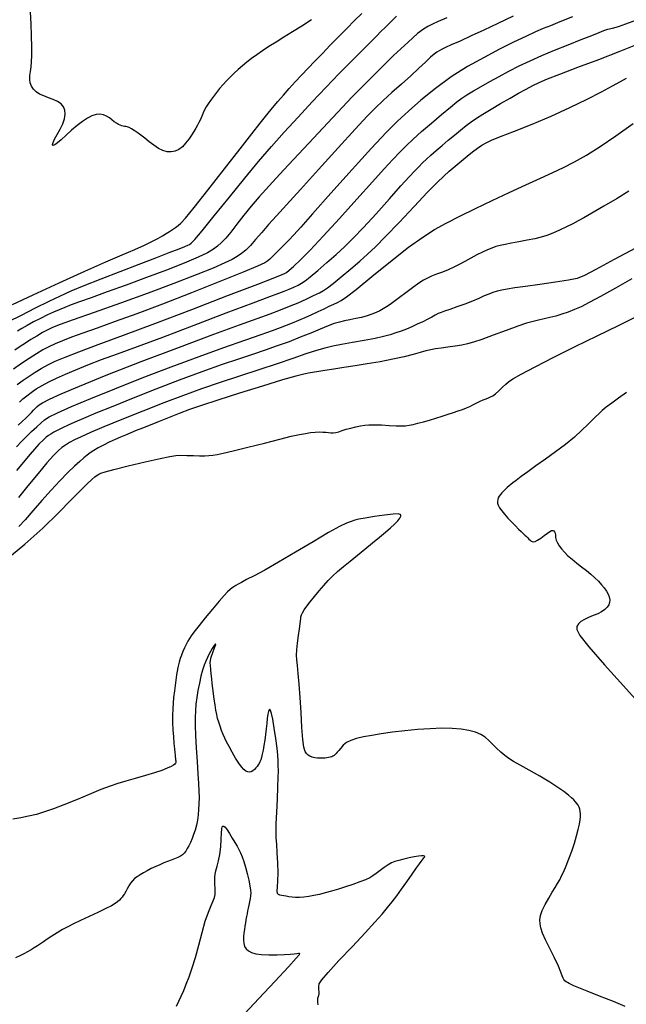
# Model space of a CAD drawing. Extents: x 354349 to 357549, y 1045752 to 1048752.
# Drawn here: x 354924 to 355073, y 1047733 to 1047975 of the extents above; entities that cross this region are included whole.
import ezdxf

# ---------------------------------------------------------------- set-up
doc = ezdxf.new("R2010")
doc.units = 0
doc.header["$MEASUREMENT"] = 0
doc.layers.add('INDEX', color=1, linetype='CONTINUOUS')
doc.layers.add('INTER', color=33, linetype='CONTINUOUS')

msp = doc.modelspace()

# ---------------------------------------------------------------- linework, layer by layer
at = {"layer": 'INDEX', "linetype": 'CONTINUOUS', "flags": 128}
for points in [[(354920.88, 1047900.65), (354924.05, 1047902.27), (354927.54, 1047904.03), (354930.84, 1047905.66), (354930.84, 1047905.66), (354933.62, 1047906.99), (354936.3, 1047908.2), (354939.51, 1047909.53), (354939.51, 1047909.53), (354943.65, 1047911.16), (354948.35, 1047912.97), (354953, 1047914.75), (354953, 1047914.75), (354957.08, 1047916.32), (354960.38, 1047917.6), (354962.78, 1047918.54), (354962.78, 1047918.54), (354964.22, 1047919.1), (354964.96, 1047919.41), (354965.37, 1047919.61), (354965.37, 1047919.61), (354965.79, 1047919.92), (354966.67, 1047920.85), (354968.46, 1047922.98), (354968.46, 1047922.98), (354971.43, 1047926.64), (354975.14, 1047931.24), (354978.93, 1047935.91), (354978.93, 1047935.91), (354982.34, 1047940), (354985.48, 1047943.66), (354988.63, 1047947.22), (354988.63, 1047947.22), (354992.01, 1047950.93), (354995.49, 1047954.68), (354998.89, 1047958.28), (355002.04, 1047961.53), (355004.82, 1047964.35), (355007.12, 1047966.66), (355007.12, 1047966.66), (355008.88, 1047968.42), (355010.22, 1047969.76), (355011.35, 1047970.89), (355011.35, 1047970.89), (355012.4, 1047971.94), (355013.4, 1047972.95), (355014.37, 1047973.91), (355014.37, 1047973.91), (355015.3, 1047974.84), (355016.25, 1047975.74)], [(354923.57, 1047880.86), (354924.42, 1047881.64), (354925.37, 1047882.42), (354925.37, 1047882.42), (354926.46, 1047883.25), (354927.71, 1047884.11), (354929.14, 1047884.98), (354929.14, 1047884.98), (354930.77, 1047885.85), (354932.66, 1047886.76), (354934.86, 1047887.74), (354934.86, 1047887.74), (354937.41, 1047888.82), (354940.36, 1047890.01), (354943.76, 1047891.31), (354943.76, 1047891.31), (354947.7, 1047892.77), (354952.55, 1047894.55), (354958.77, 1047896.85), (354958.77, 1047896.85), (354966.46, 1047899.75), (354974.39, 1047902.77), (354980.99, 1047905.28), (354980.99, 1047905.28), (354985.11, 1047906.83), (354987.34, 1047907.65), (354988.65, 1047908.15), (354988.65, 1047908.15), (354989.84, 1047908.64), (354991.01, 1047909.15), (354992.02, 1047909.62), (354992.02, 1047909.62), (354992.86, 1047910.06), (354993.76, 1047910.65), (354995.03, 1047911.65), (354995.03, 1047911.65), (354996.89, 1047913.21), (354999.11, 1047915.14), (355001.36, 1047917.14), (355001.36, 1047917.14), (355003.43, 1047919.06), (355005.56, 1047921.14), (355008.08, 1047923.78), (355008.08, 1047923.78), (355011.18, 1047927.17), (355014.45, 1047930.8), (355017.31, 1047934), (355017.31, 1047934), (355019.33, 1047936.23), (355020.68, 1047937.69), (355021.68, 1047938.73), (355021.68, 1047938.73), (355022.59, 1047939.65), (355023.56, 1047940.58), (355024.66, 1047941.58), (355024.66, 1047941.58), (355025.95, 1047942.7), (355027.4, 1047943.93), (355028.92, 1047945.22), (355028.92, 1047945.22), (355030.47, 1047946.51), (355031.97, 1047947.74), (355033.34, 1047948.84), (355033.34, 1047948.84), (355034.58, 1047949.77), (355035.86, 1047950.66), (355037.45, 1047951.67), (355037.45, 1047951.67), (355039.49, 1047952.9), (355041.8, 1047954.26), (355044.12, 1047955.6), (355046.21, 1047956.78), (355048.07, 1047957.81), (355049.71, 1047958.68), (355049.71, 1047958.68), (355051.27, 1047959.44), (355053.27, 1047960.3), (355056.3, 1047961.5), (355056.3, 1047961.5), (355060.73, 1047963.17), (355065.91, 1047965.11), (355070.9, 1047967.01), (355070.9, 1047967.01), (355075.05, 1047968.65)], [(355074.03, 1047911.15), (355070.04, 1047908.88), (355066.34, 1047906.8), (355063.57, 1047905.31), (355061.55, 1047904.31), (355059.92, 1047903.6), (355059.92, 1047903.6), (355058.38, 1047903), (355056.86, 1047902.47), (355055.36, 1047902.02), (355055.36, 1047902.02), (355053.88, 1047901.64), (355052.46, 1047901.31), (355051.09, 1047901.01), (355051.09, 1047901.01), (355049.76, 1047900.68), (355048.18, 1047900.23), (355046.03, 1047899.51), (355046.03, 1047899.51), (355043.13, 1047898.46), (355039.95, 1047897.28), (355037.14, 1047896.24), (355037.14, 1047896.24), (355035.14, 1047895.56), (355033.68, 1047895.16), (355032.29, 1047894.88), (355032.29, 1047894.88), (355030.63, 1047894.63), (355028.84, 1047894.38), (355027.17, 1047894.14), (355027.17, 1047894.14), (355025.79, 1047893.94), (355024.61, 1047893.72), (355023.42, 1047893.44), (355023.42, 1047893.44), (355022.04, 1047893.05), (355020.32, 1047892.57), (355018.1, 1047892.02), (355018.1, 1047892.02), (355015.32, 1047891.42), (355012.2, 1047890.8), (355009.02, 1047890.24), (355009.02, 1047890.24), (355006.03, 1047889.75), (355003.29, 1047889.34), (355000.81, 1047888.97), (355000.81, 1047888.97), (354998.6, 1047888.64), (354996.66, 1047888.33), (354994.98, 1047888.04), (354994.98, 1047888.04), (354993.46, 1047887.75), (354991.45, 1047887.25), (354988.2, 1047886.31), (354988.2, 1047886.31), (354983.3, 1047884.82), (354977.6, 1047883.03), (354972.3, 1047881.34), (354972.3, 1047881.34), (354968.32, 1047880.03), (354965.35, 1047879.01), (354962.84, 1047878.08), (354962.84, 1047878.08), (354960.34, 1047877.11), (354957.89, 1047876.13), (354955.67, 1047875.23), (354955.67, 1047875.23), (354953.82, 1047874.48), (354952.28, 1047873.86), (354950.92, 1047873.3), (354950.92, 1047873.3), (354949.66, 1047872.78), (354948.4, 1047872.24), (354947.07, 1047871.65), (354947.07, 1047871.65), (354945.63, 1047870.98), (354944.19, 1047870.29), (354942.89, 1047869.61), (354942.89, 1047869.61), (354941.84, 1047869), (354940.96, 1047868.42), (354940.17, 1047867.83), (354940.17, 1047867.83), (354939.35, 1047867.16), (354938.37, 1047866.31), (354937.1, 1047865.13), (354937.1, 1047865.13), (354935.47, 1047863.53), (354933.51, 1047861.55), (354931.34, 1047859.23), (354931.34, 1047859.23), (354929.07, 1047856.69), (354926.88, 1047854.17), (354924.96, 1047851.97), (354924.96, 1047851.97), (354923.43, 1047850.29)]]:
    msp.add_lwpolyline(points, dxfattribs=at)
at = {"layer": 'INTER', "color": 33, "linetype": 'CONTINUOUS', "flags": 128}
for points in [[(354995.35, 1047974.85), (354992.94, 1047973.25), (354992.94, 1047973.25), (354990.67, 1047971.83), (354988.55, 1047970.54), (354986.61, 1047969.35), (354984.86, 1047968.24), (354983.29, 1047967.19), (354981.88, 1047966.21), (354981.88, 1047966.21), (354980.61, 1047965.28), (354979.46, 1047964.4), (354978.38, 1047963.52), (354978.38, 1047963.52), (354977.34, 1047962.63), (354976.35, 1047961.72), (354975.39, 1047960.79), (354975.39, 1047960.79), (354974.47, 1047959.85), (354973.6, 1047958.89), (354972.76, 1047957.91), (354972.76, 1047957.91), (354971.96, 1047956.92), (354971.22, 1047955.95), (354970.55, 1047955.03), (354970.55, 1047955.03), (354969.96, 1047954.19), (354969.46, 1047953.42), (354969.05, 1047952.69), (354969.05, 1047952.69), (354968.72, 1047951.99), (354968.45, 1047951.33), (354968.2, 1047950.7), (354968.2, 1047950.7), (354967.96, 1047950.12), (354967.68, 1047949.55), (354967.34, 1047948.93), (354967.34, 1047948.93), (354966.92, 1047948.21), (354966.41, 1047947.39), (354965.82, 1047946.47), (354965.82, 1047946.47), (354965.15, 1047945.47), (354964.4, 1047944.47), (354963.59, 1047943.61), (354963.59, 1047943.61), (354962.73, 1047942.95), (354961.83, 1047942.54), (354960.88, 1047942.36), (354960.88, 1047942.36), (354959.87, 1047942.41), (354958.83, 1047942.71), (354957.73, 1047943.23), (354957.73, 1047943.23), (354956.59, 1047943.98), (354955.46, 1047944.84), (354954.38, 1047945.71), (354954.38, 1047945.71), (354953.4, 1047946.47), (354952.52, 1047947.12), (354951.75, 1047947.65), (354951.75, 1047947.65), (354951.08, 1047948.07), (354950.51, 1047948.36), (354950.05, 1047948.54), (354950.05, 1047948.54), (354949.69, 1047948.62), (354949.38, 1047948.63), (354949.07, 1047948.66), (354949.07, 1047948.66), (354948.72, 1047948.74), (354948.33, 1047948.9), (354947.89, 1047949.12), (354947.89, 1047949.12), (354947.4, 1047949.41), (354946.87, 1047949.78), (354946.29, 1047950.21), (354946.29, 1047950.21), (354945.66, 1047950.7), (354944.97, 1047951.16), (354944.2, 1047951.49), (354944.2, 1047951.49), (354943.34, 1047951.62), (354942.4, 1047951.52), (354941.37, 1047951.19), (354941.37, 1047951.19), (354940.25, 1047950.65), (354939.04, 1047949.87), (354937.75, 1047948.88), (354937.75, 1047948.88), (354936.38, 1047947.69), (354935.04, 1047946.45), (354933.85, 1047945.36), (354933.85, 1047945.36), (354932.91, 1047944.57), (354932.24, 1047944.1), (354931.83, 1047943.96), (354931.83, 1047943.96), (354931.69, 1047944.15), (354931.82, 1047944.66), (354932.22, 1047945.5), (354932.22, 1047945.5), (354932.85, 1047946.64), (354933.58, 1047947.95), (354934.22, 1047949.29), (354934.64, 1047950.52), (354934.81, 1047951.63), (354934.72, 1047952.6), (354934.72, 1047952.6), (354934.38, 1047953.46), (354933.79, 1047954.18), (354932.94, 1047954.77), (354932.94, 1047954.77), (354931.86, 1047955.25), (354930.67, 1047955.67), (354929.52, 1047956.1), (354929.52, 1047956.1), (354928.51, 1047956.59), (354927.67, 1047957.15), (354927.02, 1047957.79), (354927.02, 1047957.79), (354926.53, 1047958.51), (354926.22, 1047959.3), (354926.09, 1047960.16), (354926.09, 1047960.16), (354926.12, 1047961.11), (354926.25, 1047962.13), (354926.41, 1047963.25), (354926.41, 1047963.25), (354926.54, 1047964.5), (354926.61, 1047966.06), (354926.61, 1047968.15), (354926.61, 1047968.15), (354926.54, 1047970.86), (354926.41, 1047973.87), (354926.29, 1047976.74)], [(354921.9, 1047904.87), (354926.96, 1047907.21), (354933.34, 1047910.18), (354939.66, 1047913.08), (354939.66, 1047913.08), (354944.82, 1047915.36), (354948.81, 1047917.07), (354951.88, 1047918.39), (354951.88, 1047918.39), (354954.27, 1047919.46), (354956.12, 1047920.35), (354957.56, 1047921.09), (354957.56, 1047921.09), (354958.71, 1047921.72), (354959.65, 1047922.28), (354960.47, 1047922.79), (354960.47, 1047922.79), (354961.21, 1047923.28), (354961.9, 1047923.77), (354962.53, 1047924.24), (354962.53, 1047924.24), (354963.2, 1047924.82), (354964.33, 1047926.06), (354966.47, 1047928.66), (354966.47, 1047928.66), (354969.88, 1047932.99), (354973.94, 1047938.18), (354977.76, 1047943.08), (354977.76, 1047943.08), (354980.65, 1047946.78), (354982.73, 1047949.43), (354984.33, 1047951.45), (354984.33, 1047951.45), (354985.74, 1047953.18), (354987.07, 1047954.78), (354988.41, 1047956.33), (354988.41, 1047956.33), (354989.83, 1047957.92), (354991.33, 1047959.55), (354992.89, 1047961.21), (354992.89, 1047961.21), (354994.49, 1047962.92), (354996.18, 1047964.69), (354997.99, 1047966.57), (354997.99, 1047966.57), (354999.94, 1047968.58), (355001.98, 1047970.66), (355003.99, 1047972.7), (355003.99, 1047972.7), (355005.91, 1047974.63), (355007.67, 1047976.41)], [(355059.49, 1047975.54), (355056.36, 1047974.29), (355056.36, 1047974.29), (355054.07, 1047973.38), (355052.26, 1047972.65), (355050.37, 1047971.84), (355050.37, 1047971.84), (355047.95, 1047970.72), (355044.98, 1047969.3), (355041.53, 1047967.58), (355041.53, 1047967.58), (355037.71, 1047965.6), (355033.69, 1047963.35), (355029.66, 1047960.8), (355029.66, 1047960.8), (355025.78, 1047957.97), (355022.22, 1047955.08), (355019.12, 1047952.37), (355019.12, 1047952.37), (355016.46, 1047949.92), (355013.69, 1047947.15), (355010.1, 1047943.31), (355010.1, 1047943.31), (355005.28, 1047938), (355000.06, 1047932.18), (354995.59, 1047927.16), (354995.59, 1047927.16), (354992.69, 1047923.89), (354990.98, 1047921.99), (354989.77, 1047920.69), (354989.77, 1047920.69), (354988.51, 1047919.42), (354987.27, 1047918.18), (354986.24, 1047917.15), (354986.24, 1047917.15), (354985.57, 1047916.45), (354985.09, 1047915.98), (354984.61, 1047915.59), (354983.82, 1047915.12), (354982.03, 1047914.28), (354978.52, 1047912.79), (354978.52, 1047912.79), (354972.84, 1047910.48), (354965.84, 1047907.7), (354958.7, 1047904.94), (354958.7, 1047904.94), (354952.4, 1047902.58), (354947.07, 1047900.65), (354942.67, 1047899.08), (354942.67, 1047899.08), (354939.13, 1047897.82), (354936.33, 1047896.8), (354934.12, 1047895.95), (354934.12, 1047895.95), (354932.35, 1047895.21), (354930.83, 1047894.48), (354929.34, 1047893.68), (354929.34, 1047893.68), (354927.72, 1047892.73), (354925.96, 1047891.61), (354924.06, 1047890.33), (354924.06, 1047890.33), (354922.09, 1047888.93)], [(355044.87, 1047975.74), (355041.09, 1047973.94), (355037.69, 1047972.32), (355037.69, 1047972.32), (355034.56, 1047970.86), (355031.82, 1047969.61), (355029.66, 1047968.65), (355028.21, 1047967.99), (355027.29, 1047967.55), (355026.66, 1047967.23), (355026.66, 1047967.23), (355026.09, 1047966.89), (355025.44, 1047966.4), (355024.55, 1047965.63), (355024.55, 1047965.63), (355023.31, 1047964.45), (355021.7, 1047962.91), (355019.73, 1047961.07), (355019.73, 1047961.07), (355017.46, 1047959.01), (355015.1, 1047956.92), (355012.92, 1047954.97), (355012.92, 1047954.97), (355011.05, 1047953.23), (355008.98, 1047951.13), (355006.04, 1047947.97), (355006.04, 1047947.97), (355001.84, 1047943.34), (354997.05, 1047938.03), (354992.6, 1047933.1), (354992.6, 1047933.1), (354989.21, 1047929.38), (354986.73, 1047926.68), (354984.79, 1047924.53), (354984.79, 1047924.53), (354983.1, 1047922.58), (354981.6, 1047920.83), (354980.3, 1047919.36), (354980.3, 1047919.36), (354979.17, 1047918.24), (354978.13, 1047917.39), (354977.08, 1047916.66), (354977.08, 1047916.66), (354975.86, 1047915.94), (354974.05, 1047915.06), (354971.19, 1047913.82), (354971.19, 1047913.82), (354966.96, 1047912.11), (354961.53, 1047910), (354955.21, 1047907.63), (354955.21, 1047907.63), (354948.41, 1047905.17), (354941.95, 1047902.87), (354936.79, 1047901.06), (354936.79, 1047901.06), (354933.56, 1047899.92), (354931.73, 1047899.23), (354930.51, 1047898.66), (354930.51, 1047898.66), (354929.21, 1047897.95), (354927.8, 1047897.11), (354926.38, 1047896.23), (354926.38, 1047896.23), (354925.02, 1047895.37), (354923.72, 1047894.52), (354922.44, 1047893.65)], [(354923.02, 1047885.16), (354924.48, 1047886.26), (354925.94, 1047887.28), (354925.94, 1047887.28), (354927.41, 1047888.24), (354928.93, 1047889.14), (354930.55, 1047890.01), (354930.55, 1047890.01), (354932.37, 1047890.9), (354934.77, 1047891.93), (354938.15, 1047893.26), (354938.15, 1047893.26), (354942.89, 1047895.02), (354949.11, 1047897.31), (354956.87, 1047900.21), (354956.87, 1047900.21), (354965.96, 1047903.66), (354974.95, 1047907.11), (354982.13, 1047909.89), (354982.13, 1047909.89), (354986.28, 1047911.49), (354988.09, 1047912.2), (354988.72, 1047912.48), (354988.72, 1047912.48), (354989.18, 1047912.75), (354989.85, 1047913.27), (354990.93, 1047914.23), (354990.93, 1047914.23), (354992.61, 1047915.82), (354995.01, 1047918.24), (354998.23, 1047921.64), (354998.23, 1047921.64), (355002.24, 1047926.03), (355006.5, 1047930.78), (355010.32, 1047935.04), (355010.32, 1047935.04), (355013.2, 1047938.22), (355015.31, 1047940.5), (355017.01, 1047942.27), (355017.01, 1047942.27), (355018.61, 1047943.88), (355020.34, 1047945.52), (355022.36, 1047947.36), (355022.36, 1047947.36), (355024.78, 1047949.46), (355027.28, 1047951.58), (355029.46, 1047953.39), (355029.46, 1047953.39), (355031.04, 1047954.67), (355032.27, 1047955.59), (355033.53, 1047956.42), (355033.53, 1047956.42), (355035.12, 1047957.38), (355037.03, 1047958.47), (355039.16, 1047959.67), (355039.16, 1047959.67), (355041.44, 1047960.91), (355043.84, 1047962.19), (355046.38, 1047963.48), (355046.38, 1047963.48), (355049.06, 1047964.76), (355051.93, 1047966.04), (355055.04, 1047967.36), (355055.04, 1047967.36), (355058.37, 1047968.7), (355061.57, 1047969.96), (355064.2, 1047970.99), (355064.2, 1047970.99), (355065.99, 1047971.69), (355067.18, 1047972.16), (355068.16, 1047972.49), (355068.16, 1047972.49), (355069.29, 1047972.81), (355070.73, 1047973.22), (355072.59, 1047973.83), (355072.59, 1047973.83), (355074.98, 1047974.71)], [(355028.55, 1047975.32), (355026.48, 1047974.44), (355025.02, 1047973.76), (355023.9, 1047973.18), (355023.9, 1047973.18), (355022.84, 1047972.54), (355021.39, 1047971.42), (355019.06, 1047969.36), (355019.06, 1047969.36), (355015.51, 1047966.02), (355010.86, 1047961.47), (355005.35, 1047955.88), (355005.35, 1047955.88), (354999.32, 1047949.54), (354993.43, 1047943.23), (354988.45, 1047937.84), (354988.45, 1047937.84), (354984.9, 1047933.99), (354982.44, 1047931.28), (354980.53, 1047929.05), (354980.53, 1047929.05), (354978.73, 1047926.79), (354977.01, 1047924.58), (354975.5, 1047922.66), (354974.26, 1047921.18), (354973.21, 1047920.08), (354972.26, 1047919.21), (354972.26, 1047919.21), (354971.24, 1047918.43), (354969.79, 1047917.57), (354967.49, 1047916.48), (354967.49, 1047916.48), (354964.04, 1047915.03), (354959.69, 1047913.31), (354954.81, 1047911.47), (354954.81, 1047911.47), (354949.81, 1047909.63), (354945.11, 1047907.94), (354941.18, 1047906.52), (354941.18, 1047906.52), (354938.31, 1047905.49), (354936.29, 1047904.74), (354934.75, 1047904.15), (354934.75, 1047904.15), (354933.35, 1047903.58), (354931.96, 1047902.98), (354930.45, 1047902.28), (354930.45, 1047902.28), (354928.77, 1047901.45), (354927.05, 1047900.56), (354925.47, 1047899.71), (354925.47, 1047899.71), (354924.16, 1047898.98), (354923.06, 1047898.33)], [(354923.25, 1047875.19), (354924.23, 1047876.13), (354924.23, 1047876.13), (354925.11, 1047876.96), (354925.87, 1047877.69), (354926.51, 1047878.32), (354926.51, 1047878.32), (354927.06, 1047878.87), (354927.53, 1047879.34), (354927.95, 1047879.77), (354927.95, 1047879.77), (354928.41, 1047880.17), (354929.27, 1047880.72), (354930.93, 1047881.57), (354930.93, 1047881.57), (354933.82, 1047882.9), (354938.33, 1047884.82), (354944.87, 1047887.47), (354944.87, 1047887.47), (354953.49, 1047890.83), (354962.87, 1047894.4), (354971.34, 1047897.58), (354977.6, 1047899.88), (354981.97, 1047901.45), (354985.15, 1047902.58), (354985.15, 1047902.58), (354987.72, 1047903.54), (354989.96, 1047904.42), (354992.01, 1047905.29), (354992.01, 1047905.29), (354993.99, 1047906.18), (354995.79, 1047907.03), (354997.25, 1047907.75), (354997.25, 1047907.75), (354998.3, 1047908.31), (354999.28, 1047908.96), (355000.62, 1047910), (355000.62, 1047910), (355002.61, 1047911.63), (355004.95, 1047913.59), (355007.21, 1047915.51), (355007.21, 1047915.51), (355009.11, 1047917.19), (355011.04, 1047919.01), (355013.52, 1047921.53), (355013.52, 1047921.53), (355016.88, 1047925.05), (355020.57, 1047928.98), (355023.86, 1047932.46), (355023.86, 1047932.46), (355026.21, 1047934.85), (355027.83, 1047936.43), (355029.19, 1047937.63), (355029.19, 1047937.63), (355030.61, 1047938.85), (355032.11, 1047940.1), (355033.56, 1047941.28), (355033.56, 1047941.28), (355034.91, 1047942.34), (355036.11, 1047943.25), (355037.18, 1047944), (355037.18, 1047944), (355038.2, 1047944.61), (355039.57, 1047945.26), (355041.8, 1047946.17), (355041.8, 1047946.17), (355045.24, 1047947.49), (355049.55, 1047949.19), (355054.22, 1047951.15), (355054.22, 1047951.15), (355058.82, 1047953.27), (355063.02, 1047955.34), (355066.57, 1047957.16), (355066.57, 1047957.16), (355069.27, 1047958.58), (355071.25, 1047959.64), (355072.69, 1047960.47)], [(354922.88, 1047869.9), (354924.05, 1047871.15), (354925.27, 1047872.39), (354925.27, 1047872.39), (354926.56, 1047873.65), (354927.82, 1047874.83), (354928.89, 1047875.81), (354928.89, 1047875.81), (354929.75, 1047876.53), (354930.89, 1047877.23), (354932.93, 1047878.22), (354932.93, 1047878.22), (354936.35, 1047879.75), (354941.1, 1047881.77), (354946.98, 1047884.16), (354946.98, 1047884.16), (354953.73, 1047886.81), (354960.82, 1047889.51), (354967.69, 1047892.06), (354967.69, 1047892.06), (354973.82, 1047894.27), (354978.97, 1047896.09), (354982.97, 1047897.49), (354985.76, 1047898.48), (354987.68, 1047899.18), (354989.19, 1047899.76), (354989.19, 1047899.76), (354990.67, 1047900.35), (354992.2, 1047900.99), (354993.77, 1047901.68), (354993.77, 1047901.68), (354995.37, 1047902.4), (354996.93, 1047903.12), (354998.4, 1047903.81), (354998.4, 1047903.81), (354999.69, 1047904.41), (355000.8, 1047904.94), (355001.73, 1047905.38), (355001.73, 1047905.38), (355002.58, 1047905.82), (355003.89, 1047906.71), (355006.28, 1047908.58), (355006.28, 1047908.58), (355010.14, 1047911.71), (355014.75, 1047915.46), (355019.15, 1047918.93), (355019.15, 1047918.93), (355022.64, 1047921.44), (355025.53, 1047923.25), (355028.42, 1047924.82), (355028.42, 1047924.82), (355031.78, 1047926.55), (355035.59, 1047928.44), (355039.68, 1047930.41), (355039.68, 1047930.41), (355043.91, 1047932.39), (355047.99, 1047934.26), (355051.63, 1047935.91), (355051.63, 1047935.91), (355054.63, 1047937.27), (355057.27, 1047938.53), (355059.92, 1047939.89), (355059.92, 1047939.89), (355062.89, 1047941.57), (355066.28, 1047943.67), (355070.13, 1047946.27), (355070.13, 1047946.27), (355074.39, 1047949.37)], [(355073.3, 1047932.7), (355070.41, 1047930.94), (355067.14, 1047929.01), (355064.23, 1047927.32), (355064.23, 1047927.32), (355062.23, 1047926.16), (355060.85, 1047925.38), (355059.56, 1047924.71), (355059.56, 1047924.71), (355058, 1047923.94), (355056.26, 1047923.12), (355054.59, 1047922.39), (355054.59, 1047922.39), (355053.15, 1047921.81), (355051.76, 1047921.37), (355050.2, 1047920.99), (355050.2, 1047920.99), (355048.32, 1047920.63), (355046.3, 1047920.27), (355044.43, 1047919.94), (355044.43, 1047919.94), (355042.92, 1047919.64), (355041.69, 1047919.36), (355040.63, 1047919.07), (355040.63, 1047919.07), (355039.61, 1047918.73), (355038.55, 1047918.31), (355037.35, 1047917.75), (355037.35, 1047917.75), (355035.97, 1047917.04), (355034.49, 1047916.23), (355033.01, 1047915.42), (355033.01, 1047915.42), (355031.63, 1047914.68), (355030.29, 1047914.01), (355028.93, 1047913.39), (355028.93, 1047913.39), (355027.49, 1047912.82), (355026.07, 1047912.29), (355024.82, 1047911.81), (355024.82, 1047911.81), (355023.79, 1047911.36), (355022.83, 1047910.82), (355021.67, 1047910.06), (355021.67, 1047910.06), (355020.17, 1047908.97), (355018.51, 1047907.74), (355016.94, 1047906.56), (355016.94, 1047906.56), (355015.66, 1047905.61), (355014.64, 1047904.88), (355013.77, 1047904.29), (355013.77, 1047904.29), (355012.97, 1047903.77), (355012.14, 1047903.31), (355011.24, 1047902.88), (355011.24, 1047902.88), (355010.18, 1047902.46), (355008.98, 1047902.06), (355007.65, 1047901.7), (355007.65, 1047901.7), (355006.21, 1047901.38), (355004.76, 1047901.09), (355003.41, 1047900.82), (355002.19, 1047900.53), (355000.93, 1047900.15), (354999.42, 1047899.6), (354999.42, 1047899.6), (354997.48, 1047898.81), (354995.16, 1047897.85), (354992.56, 1047896.8), (354992.56, 1047896.8), (354989.8, 1047895.72), (354986.91, 1047894.66), (354983.93, 1047893.61), (354983.93, 1047893.61), (354980.86, 1047892.59), (354977.43, 1047891.46), (354973.34, 1047890.07), (354973.34, 1047890.07), (354968.39, 1047888.3), (354962.85, 1047886.24), (354957.11, 1047884.05), (354957.11, 1047884.05), (354951.54, 1047881.85), (354946.5, 1047879.82), (354942.35, 1047878.12), (354942.35, 1047878.12), (354939.31, 1047876.86), (354937.16, 1047875.95), (354935.54, 1047875.22), (354935.54, 1047875.22), (354934.15, 1047874.56), (354932.97, 1047873.95), (354932.01, 1047873.44), (354932.01, 1047873.44), (354931.29, 1047873.02), (354930.71, 1047872.65), (354930.17, 1047872.26), (354930.17, 1047872.26), (354929.52, 1047871.71), (354928.35, 1047870.5), (354926.2, 1047868.04), (354926.2, 1047868.04), (354922.85, 1047864.06)], [(355074.95, 1047918.73), (355069.7, 1047915.88), (355065.2, 1047913.42), (355065.2, 1047913.42), (355062.42, 1047911.96), (355060.6, 1047911.24), (355058.5, 1047910.82), (355058.5, 1047910.82), (355055.28, 1047910.33), (355051.45, 1047909.79), (355047.88, 1047909.3), (355047.88, 1047909.3), (355045.25, 1047908.92), (355043.44, 1047908.62), (355042.1, 1047908.37), (355042.1, 1047908.37), (355040.96, 1047908.11), (355039.91, 1047907.81), (355038.86, 1047907.43), (355038.86, 1047907.43), (355037.75, 1047906.95), (355036.47, 1047906.37), (355034.9, 1047905.7), (355034.9, 1047905.7), (355033, 1047904.97), (355031.03, 1047904.25), (355029.3, 1047903.65), (355029.3, 1047903.65), (355028.04, 1047903.23), (355027.15, 1047902.92), (355026.43, 1047902.62), (355026.43, 1047902.62), (355025.71, 1047902.24), (355024.88, 1047901.78), (355023.89, 1047901.24), (355023.89, 1047901.24), (355022.67, 1047900.63), (355021.32, 1047899.99), (355019.95, 1047899.38), (355019.95, 1047899.38), (355018.64, 1047898.83), (355017.36, 1047898.33), (355016.07, 1047897.87), (355016.07, 1047897.87), (355014.69, 1047897.44), (355013.05, 1047897), (355010.94, 1047896.53), (355010.94, 1047896.53), (355008.28, 1047896.02), (355005.4, 1047895.5), (355002.72, 1047895.02), (355002.72, 1047895.02), (355000.55, 1047894.61), (354998.62, 1047894.16), (354996.52, 1047893.56), (354996.52, 1047893.56), (354993.91, 1047892.69), (354990.71, 1047891.57), (354986.87, 1047890.27), (354986.87, 1047890.27), (354982.42, 1047888.82), (354977.64, 1047887.28), (354972.87, 1047885.71), (354972.87, 1047885.71), (354968.33, 1047884.15), (354963.84, 1047882.52), (354959.07, 1047880.7), (354959.07, 1047880.7), (354953.88, 1047878.65), (354948.74, 1047876.57), (354944.3, 1047874.75), (354944.3, 1047874.75), (354941.01, 1047873.37), (354938.71, 1047872.36), (354937.09, 1047871.59), (354937.09, 1047871.59), (354935.86, 1047870.94), (354934.86, 1047870.31), (354933.98, 1047869.67), (354933.98, 1047869.67), (354933.07, 1047868.89), (354931.92, 1047867.75), (354930.32, 1047865.94), (354930.32, 1047865.94), (354928.14, 1047863.34), (354925.67, 1047860.31), (354923.32, 1047857.39)], [(354920.2, 1047842.09), (354924.91, 1047845.94), (354924.91, 1047845.94), (354929.3, 1047849.9), (354933.13, 1047853.64), (354936.26, 1047856.81), (354936.26, 1047856.81), (354938.57, 1047859.17), (354940.21, 1047860.81), (354941.33, 1047861.88), (354941.33, 1047861.88), (354942.1, 1047862.54), (354942.66, 1047862.94), (354943.08, 1047863.19), (354943.08, 1047863.19), (354943.56, 1047863.41), (354944.59, 1047863.74), (354946.74, 1047864.31), (354946.74, 1047864.31), (354950.3, 1047865.17), (354954.46, 1047866.15), (354958.13, 1047866.99), (354958.13, 1047866.99), (354960.52, 1047867.5), (354961.98, 1047867.74), (354963.2, 1047867.8), (354963.2, 1047867.8), (354964.67, 1047867.77), (354966.3, 1047867.72), (354967.83, 1047867.68), (354967.83, 1047867.68), (354969.08, 1047867.69), (354970.12, 1047867.75), (354971.07, 1047867.85), (354971.07, 1047867.85), (354972.12, 1047868.01), (354973.66, 1047868.31), (354976.12, 1047868.87), (354976.12, 1047868.87), (354979.7, 1047869.77), (354983.8, 1047870.81), (354987.56, 1047871.77), (354987.56, 1047871.77), (354990.36, 1047872.46), (354992.34, 1047872.91), (354993.83, 1047873.19), (354993.83, 1047873.19), (354995.12, 1047873.39), (354996.26, 1047873.5), (354997.26, 1047873.54), (354997.26, 1047873.54), (354998.12, 1047873.51), (354998.85, 1047873.44), (354999.5, 1047873.36), (354999.5, 1047873.36), (355000.09, 1047873.31), (355000.67, 1047873.31), (355001.29, 1047873.4), (355001.29, 1047873.4), (355002.02, 1047873.59), (355002.86, 1047873.86), (355003.86, 1047874.18), (355003.86, 1047874.18), (355005.01, 1047874.5), (355006.22, 1047874.8), (355007.37, 1047875.05), (355007.37, 1047875.05), (355008.39, 1047875.21), (355009.45, 1047875.3), (355010.78, 1047875.31), (355010.78, 1047875.31), (355012.51, 1047875.24), (355014.4, 1047875.14), (355016.11, 1047875.06), (355016.11, 1047875.06), (355017.41, 1047875.03), (355018.41, 1047875.07), (355019.33, 1047875.18), (355020.33, 1047875.37), (355021.49, 1047875.65), (355022.82, 1047876.01), (355022.82, 1047876.01), (355024.32, 1047876.45), (355025.91, 1047876.93), (355027.47, 1047877.42), (355027.47, 1047877.42), (355028.91, 1047877.88), (355030.21, 1047878.3), (355031.38, 1047878.69), (355031.38, 1047878.69), (355032.42, 1047879.06), (355033.37, 1047879.42), (355034.26, 1047879.82), (355034.26, 1047879.82), (355035.13, 1047880.27), (355035.97, 1047880.72), (355036.77, 1047881.13), (355036.77, 1047881.13), (355037.52, 1047881.45), (355038.21, 1047881.7), (355038.82, 1047881.91), (355038.82, 1047881.91), (355039.34, 1047882.13), (355039.87, 1047882.44), (355040.52, 1047882.94), (355040.52, 1047882.94), (355041.36, 1047883.67), (355042.26, 1047884.51), (355043.07, 1047885.27), (355043.07, 1047885.27), (355043.74, 1047885.87), (355044.78, 1047886.57), (355046.81, 1047887.72), (355046.81, 1047887.72), (355050.28, 1047889.55), (355054.87, 1047891.9), (355060.09, 1047894.51), (355060.09, 1047894.51), (355065.48, 1047897.14), (355070.72, 1047899.67), (355075.53, 1047902.03)], [(355072.71, 1047883.22), (355070.76, 1047881.82), (355069.08, 1047880.6), (355069.08, 1047880.6), (355067.75, 1047879.6), (355066.72, 1047878.77), (355065.89, 1047878.02), (355065.89, 1047878.02), (355065.14, 1047877.28), (355064.32, 1047876.43), (355063.24, 1047875.34), (355063.24, 1047875.34), (355061.77, 1047873.93), (355059.92, 1047872.27), (355057.74, 1047870.47), (355057.74, 1047870.47), (355055.31, 1047868.64), (355052.82, 1047866.86), (355050.47, 1047865.21), (355050.47, 1047865.21), (355048.46, 1047863.76), (355046.84, 1047862.55), (355045.63, 1047861.64), (355045.63, 1047861.64), (355044.82, 1047861.03), (355044.28, 1047860.62), (355043.86, 1047860.27), (355043.86, 1047860.27), (355043.42, 1047859.87), (355042.97, 1047859.44), (355042.52, 1047858.99), (355042.52, 1047858.99), (355042.1, 1047858.56), (355041.73, 1047858.14), (355041.43, 1047857.73), (355041.43, 1047857.73), (355041.21, 1047857.31), (355041.07, 1047856.89), (355041.01, 1047856.46), (355041.01, 1047856.46), (355041.04, 1047856.02), (355041.2, 1047855.52), (355041.53, 1047854.91), (355041.53, 1047854.91), (355042.06, 1047854.16), (355042.77, 1047853.29), (355043.6, 1047852.34), (355043.6, 1047852.34), (355044.51, 1047851.38), (355045.42, 1047850.47), (355046.22, 1047849.67), (355046.85, 1047849.05), (355047.35, 1047848.57), (355047.76, 1047848.17), (355047.76, 1047848.17), (355048.12, 1047847.81), (355048.45, 1047847.49), (355048.75, 1047847.19), (355048.75, 1047847.19), (355049.02, 1047846.93), (355049.28, 1047846.71), (355049.55, 1047846.57), (355049.55, 1047846.57), (355049.87, 1047846.52), (355050.29, 1047846.61), (355050.87, 1047846.92), (355050.87, 1047846.92), (355051.65, 1047847.46), (355052.51, 1047848.1), (355053.29, 1047848.69), (355053.29, 1047848.69), (355053.9, 1047849.08), (355054.33, 1047849.28), (355054.65, 1047849.32), (355054.65, 1047849.32), (355054.89, 1047849.22), (355055.07, 1047849), (355055.19, 1047848.65), (355055.19, 1047848.65), (355055.25, 1047848.17), (355055.31, 1047847.6), (355055.46, 1047846.95), (355055.46, 1047846.95), (355055.73, 1047846.27), (355056.16, 1047845.54), (355056.73, 1047844.77), (355056.73, 1047844.77), (355057.45, 1047843.97), (355058.32, 1047843.12), (355059.34, 1047842.24), (355059.34, 1047842.24), (355060.49, 1047841.32), (355061.7, 1047840.38), (355062.89, 1047839.45), (355062.89, 1047839.45), (355063.98, 1047838.55), (355064.96, 1047837.67), (355065.83, 1047836.82), (355065.83, 1047836.82), (355066.59, 1047835.99), (355067.23, 1047835.2), (355067.77, 1047834.43), (355067.77, 1047834.43), (355068.2, 1047833.69), (355068.49, 1047832.98), (355068.62, 1047832.3), (355068.62, 1047832.3), (355068.58, 1047831.65), (355068.36, 1047831.03), (355067.95, 1047830.44), (355067.95, 1047830.44), (355067.37, 1047829.88), (355066.61, 1047829.35), (355065.66, 1047828.86), (355065.66, 1047828.86), (355064.56, 1047828.38), (355063.42, 1047827.92), (355062.37, 1047827.43), (355062.37, 1047827.43), (355061.53, 1047826.91), (355060.91, 1047826.34), (355060.53, 1047825.72), (355060.53, 1047825.72), (355060.48, 1047824.96), (355061.25, 1047823.51), (355063.43, 1047820.74), (355063.43, 1047820.74), (355067.3, 1047816.31), (355072.01, 1047811.1), (355076.36, 1047806.29)], [(355072.36, 1047732.31), (355069.49, 1047733.52), (355066.09, 1047734.9), (355063.03, 1047736.13), (355063.03, 1047736.13), (355060.99, 1047736.95), (355059.8, 1047737.44), (355059.1, 1047737.74), (355059.1, 1047737.74), (355058.6, 1047737.97), (355058.19, 1047738.18), (355057.86, 1047738.38), (355057.86, 1047738.38), (355057.58, 1047738.62), (355057.33, 1047738.92), (355057.12, 1047739.32), (355057.12, 1047739.32), (355056.91, 1047739.89), (355056.59, 1047740.8), (355055.99, 1047742.22), (355055.99, 1047742.22), (355055.02, 1047744.25), (355053.87, 1047746.55), (355052.84, 1047748.7), (355052.84, 1047748.7), (355052.11, 1047750.36), (355051.68, 1047751.62), (355051.47, 1047752.65), (355051.47, 1047752.65), (355051.41, 1047753.62), (355051.55, 1047754.65), (355051.98, 1047755.88), (355051.98, 1047755.88), (355052.71, 1047757.35), (355053.61, 1047758.93), (355054.49, 1047760.39), (355054.49, 1047760.39), (355055.21, 1047761.57), (355055.79, 1047762.55), (355056.3, 1047763.46), (355056.3, 1047763.46), (355056.79, 1047764.42), (355057.32, 1047765.54), (355057.9, 1047766.93), (355057.9, 1047766.93), (355058.57, 1047768.63), (355059.26, 1047770.53), (355059.91, 1047772.46), (355060.45, 1047774.24), (355060.88, 1047775.82), (355061.19, 1047777.15), (355061.19, 1047777.15), (355061.36, 1047778.17), (355061.44, 1047778.97), (355061.43, 1047779.64), (355061.43, 1047779.64), (355061.36, 1047780.24), (355061.24, 1047780.8), (355061.06, 1047781.31), (355061.06, 1047781.31), (355060.83, 1047781.77), (355060.54, 1047782.21), (355060.2, 1047782.65), (355060.2, 1047782.65), (355059.78, 1047783.1), (355059.23, 1047783.62), (355058.44, 1047784.29), (355058.44, 1047784.29), (355057.33, 1047785.13), (355055.83, 1047786.18), (355053.85, 1047787.44), (355053.85, 1047787.44), (355051.4, 1047788.9), (355048.84, 1047790.37), (355046.59, 1047791.64), (355046.59, 1047791.64), (355044.97, 1047792.57), (355043.82, 1047793.29), (355042.84, 1047793.99), (355042.84, 1047793.99), (355041.83, 1047794.85), (355040.79, 1047795.8), (355039.81, 1047796.77), (355039.81, 1047796.77), (355038.92, 1047797.68), (355038.02, 1047798.48), (355036.96, 1047799.18), (355036.96, 1047799.18), (355035.63, 1047799.74), (355034, 1047800.18), (355032.07, 1047800.48), (355032.07, 1047800.48), (355029.85, 1047800.65), (355027.32, 1047800.69), (355024.5, 1047800.6), (355024.5, 1047800.6), (355021.41, 1047800.38), (355018.24, 1047800.07), (355015.21, 1047799.72), (355015.21, 1047799.72), (355012.48, 1047799.35), (355010.11, 1047798.96), (355008.08, 1047798.57), (355008.08, 1047798.57), (355006.4, 1047798.17), (355005.03, 1047797.71), (355003.95, 1047797.17), (355003.95, 1047797.17), (355003.13, 1047796.52), (355002.51, 1047795.84), (355002.04, 1047795.25), (355002.04, 1047795.25), (355001.67, 1047794.8), (355001.38, 1047794.48), (355001.11, 1047794.23), (355001.11, 1047794.23), (355000.86, 1047794.03), (355000.59, 1047793.85), (355000.29, 1047793.7), (355000.29, 1047793.7), (354999.94, 1047793.58), (354999.54, 1047793.48), (354999.09, 1047793.41), (354999.09, 1047793.41), (354998.59, 1047793.36), (354998.04, 1047793.35), (354997.43, 1047793.35), (354997.43, 1047793.35), (354996.79, 1047793.39), (354996.13, 1047793.47), (354995.51, 1047793.62), (354995.51, 1047793.62), (354994.95, 1047793.83), (354994.47, 1047794.13), (354994.07, 1047794.51), (354994.07, 1047794.51), (354993.73, 1047795.03), (354993.46, 1047796.03), (354993.22, 1047797.92), (354993.22, 1047797.92), (354992.99, 1047800.92), (354992.78, 1047804.59), (354992.55, 1047808.3), (354992.55, 1047808.3), (354992.31, 1047811.53), (354992.07, 1047814.16), (354991.86, 1047816.15), (354991.72, 1047817.56), (354991.67, 1047818.7), (354991.73, 1047819.97), (354991.73, 1047819.97), (354991.9, 1047821.66), (354992.13, 1047823.52), (354992.34, 1047825.17), (354992.34, 1047825.17), (354992.5, 1047826.35), (354992.6, 1047827.13), (354992.67, 1047827.66), (354992.67, 1047827.66), (354992.74, 1047828.11), (354992.88, 1047828.56), (354993.13, 1047829.1), (354993.13, 1047829.1), (354993.56, 1047829.81), (354994.18, 1047830.7), (354995.02, 1047831.8), (354995.02, 1047831.8), (354996.05, 1047833.09), (354997.21, 1047834.47), (354998.35, 1047835.8), (354998.35, 1047835.8), (354999.43, 1047836.99), (355000.51, 1047838.1), (355001.72, 1047839.22), (355001.72, 1047839.22), (355003.16, 1047840.45), (355004.8, 1047841.79), (355006.59, 1047843.22), (355006.59, 1047843.22), (355008.47, 1047844.73), (355010.32, 1047846.25), (355012.03, 1047847.66), (355012.03, 1047847.66), (355013.52, 1047848.91), (355014.76, 1047849.98), (355015.75, 1047850.9), (355015.75, 1047850.9), (355016.5, 1047851.69), (355017, 1047852.33), (355017.27, 1047852.84), (355017.27, 1047852.84), (355017.24, 1047853.2), (355016.72, 1047853.39), (355015.43, 1047853.36), (355015.43, 1047853.36), (355013.29, 1047853.1), (355010.77, 1047852.72), (355008.51, 1047852.35), (355008.51, 1047852.35), (355006.99, 1047852.07), (355005.98, 1047851.84), (355005.09, 1047851.55), (355005.09, 1047851.55), (355003.94, 1047851.1), (355002.19, 1047850.26), (354999.5, 1047848.78), (354999.5, 1047848.78), (354995.72, 1047846.55), (354991.39, 1047843.96), (354987.24, 1047841.5), (354987.24, 1047841.5), (354983.85, 1047839.58), (354981.27, 1047838.2), (354979.39, 1047837.23), (354979.39, 1047837.23), (354978.12, 1047836.56), (354977.29, 1047836.11), (354976.72, 1047835.79), (354976.72, 1047835.79), (354976.26, 1047835.5), (354975.83, 1047835.19), (354975.34, 1047834.8), (354975.34, 1047834.8), (354974.72, 1047834.23), (354973.87, 1047833.34), (354972.64, 1047831.95), (354972.64, 1047831.95), (354971, 1047830), (354969.24, 1047827.84), (354967.72, 1047825.97), (354967.72, 1047825.97), (354966.72, 1047824.73), (354966.13, 1047823.96), (354965.73, 1047823.4), (354965.73, 1047823.4), (354965.36, 1047822.8), (354964.97, 1047822.11), (354964.57, 1047821.33), (354964.57, 1047821.33), (354964.16, 1047820.46), (354963.75, 1047819.56), (354963.38, 1047818.68), (354963.38, 1047818.68), (354963.07, 1047817.85), (354962.78, 1047816.91), (354962.5, 1047815.61), (354962.19, 1047813.84), (354961.89, 1047811.84), (354961.63, 1047809.91), (354961.63, 1047809.91), (354961.43, 1047808.3), (354961.3, 1047806.88), (354961.22, 1047805.46), (354961.22, 1047805.46), (354961.19, 1047803.87), (354961.21, 1047802.15), (354961.28, 1047800.36), (354961.28, 1047800.36), (354961.39, 1047798.61), (354961.52, 1047797), (354961.64, 1047795.69), (354961.64, 1047795.69), (354961.73, 1047794.75), (354961.8, 1047794.11), (354961.85, 1047793.65), (354961.85, 1047793.65), (354961.89, 1047793.27), (354961.93, 1047792.94), (354961.96, 1047792.68), (354961.96, 1047792.68), (354961.97, 1047792.46), (354961.96, 1047792.28), (354961.89, 1047792.1), (354961.89, 1047792.1), (354961.72, 1047791.91), (354961.39, 1047791.66), (354960.81, 1047791.33), (354960.81, 1047791.33), (354959.9, 1047790.9), (354958.59, 1047790.36), (354956.79, 1047789.74), (354956.79, 1047789.74), (354954.51, 1047789.06), (354952.03, 1047788.36), (354949.69, 1047787.72), (354949.69, 1047787.72), (354947.72, 1047787.14), (354945.84, 1047786.49), (354943.6, 1047785.63), (354943.6, 1047785.63), (354940.73, 1047784.45), (354937.55, 1047783.11), (354934.49, 1047781.86), (354934.49, 1047781.86), (354931.91, 1047780.88), (354929.72, 1047780.13), (354927.74, 1047779.55), (354927.74, 1047779.55), (354925.8, 1047779.06), (354923.88, 1047778.66), (354921.98, 1047778.35)], [(354996.99, 1047732.76), (354996.91, 1047733.4), (354996.91, 1047733.4), (354996.88, 1047733.92), (354996.89, 1047734.34), (354996.95, 1047734.64), (354996.95, 1047734.64), (354997.05, 1047734.85), (354997.15, 1047735.06), (354997.21, 1047735.4), (354997.21, 1047735.4), (354997.2, 1047735.94), (354997.15, 1047736.61), (354997.13, 1047737.27), (354997.13, 1047737.27), (354997.24, 1047737.9), (354997.85, 1047738.88), (354999.38, 1047740.68), (355002.07, 1047743.59), (355005.36, 1047747.07), (355008.49, 1047750.4), (355008.49, 1047750.4), (355010.9, 1047753.02), (355012.65, 1047755.02), (355013.99, 1047756.62), (355013.99, 1047756.62), (355015.15, 1047758.06), (355016.26, 1047759.51), (355017.44, 1047761.12), (355017.44, 1047761.12), (355018.75, 1047762.99), (355020.05, 1047764.85), (355021.13, 1047766.4), (355021.13, 1047766.4), (355021.84, 1047767.39), (355022.26, 1047767.95), (355022.52, 1047768.29), (355022.52, 1047768.29), (355022.75, 1047768.58), (355022.94, 1047768.84), (355023.07, 1047769.06), (355023.07, 1047769.06), (355023.13, 1047769.21), (355023.06, 1047769.31), (355022.81, 1047769.35), (355022.81, 1047769.35), (355022.32, 1047769.34), (355021.58, 1047769.25), (355020.57, 1047769.08), (355020.57, 1047769.08), (355019.32, 1047768.82), (355017.98, 1047768.52), (355016.77, 1047768.21), (355016.77, 1047768.21), (355015.81, 1047767.93), (355015, 1047767.61), (355014.17, 1047767.15), (355014.17, 1047767.15), (355013.19, 1047766.5), (355012.16, 1047765.75), (355011.22, 1047765.04), (355011.22, 1047765.04), (355010.42, 1047764.47), (355009.63, 1047763.98), (355008.59, 1047763.49), (355008.59, 1047763.49), (355007.17, 1047762.93), (355005.47, 1047762.31), (355003.67, 1047761.71), (355003.67, 1047761.71), (355001.93, 1047761.15), (355000.27, 1047760.66), (354998.71, 1047760.23), (354998.71, 1047760.23), (354997.25, 1047759.87), (354995.89, 1047759.58), (354994.63, 1047759.36), (354994.63, 1047759.36), (354993.46, 1047759.21), (354992.4, 1047759.14), (354991.43, 1047759.13), (354991.43, 1047759.13), (354990.56, 1047759.19), (354989.79, 1047759.29), (354989.11, 1047759.41), (354989.11, 1047759.41), (354988.51, 1047759.52), (354988, 1047759.63), (354987.57, 1047759.72), (354987.57, 1047759.72), (354987.23, 1047759.83), (354987.01, 1047760.09), (354986.92, 1047760.67), (354986.92, 1047760.67), (354986.96, 1047761.71), (354987.07, 1047763.22), (354987.12, 1047765.21), (354987.12, 1047765.21), (354987.06, 1047767.6), (354986.92, 1047770.07), (354986.77, 1047772.22), (354986.77, 1047772.22), (354986.66, 1047773.81), (354986.62, 1047775.28), (354986.66, 1047777.23), (354986.66, 1047777.23), (354986.79, 1047780.06), (354986.95, 1047783.3), (354987.09, 1047786.32), (354987.09, 1047786.32), (354987.17, 1047788.59), (354987.19, 1047790.25), (354987.17, 1047791.53), (354987.17, 1047791.53), (354987.14, 1047792.71), (354987.05, 1047794.06), (354986.87, 1047795.84), (354986.55, 1047798.2), (354986.17, 1047800.73), (354985.8, 1047802.93), (354985.8, 1047802.93), (354985.51, 1047804.36), (354985.28, 1047805.11), (354985.09, 1047805.36), (354985.09, 1047805.36), (354984.91, 1047805.27), (354984.75, 1047804.86), (354984.59, 1047804.15), (354984.59, 1047804.15), (354984.45, 1047803.14), (354984.31, 1047801.91), (354984.17, 1047800.55), (354984.17, 1047800.55), (354984.01, 1047799.14), (354983.84, 1047797.75), (354983.65, 1047796.44), (354983.65, 1047796.44), (354983.45, 1047795.29), (354983.24, 1047794.31), (354983.04, 1047793.52), (354983.04, 1047793.52), (354982.85, 1047792.92), (354982.66, 1047792.47), (354982.46, 1047792.08), (354982.46, 1047792.08), (354982.22, 1047791.7), (354981.95, 1047791.32), (354981.64, 1047790.94), (354981.64, 1047790.94), (354981.3, 1047790.56), (354980.93, 1047790.23), (354980.53, 1047790), (354980.53, 1047790), (354980.11, 1047789.92), (354979.67, 1047789.98), (354979.21, 1047790.19), (354979.21, 1047790.19), (354978.72, 1047790.57), (354978.16, 1047791.19), (354977.49, 1047792.12), (354977.49, 1047792.12), (354976.68, 1047793.39), (354975.83, 1047794.83), (354975.07, 1047796.21), (354975.07, 1047796.21), (354974.47, 1047797.34), (354974, 1047798.29), (354973.6, 1047799.21), (354973.6, 1047799.21), (354973.22, 1047800.18), (354972.85, 1047801.18), (354972.53, 1047802.17), (354972.53, 1047802.17), (354972.26, 1047803.11), (354972.03, 1047804.08), (354971.82, 1047805.17), (354971.82, 1047805.17), (354971.62, 1047806.46), (354971.43, 1047807.85), (354971.25, 1047809.22), (354971.25, 1047809.22), (354971.09, 1047810.48), (354970.94, 1047811.67), (354970.81, 1047812.84), (354970.81, 1047812.84), (354970.69, 1047814.05), (354970.58, 1047815.18), (354970.5, 1047816.1), (354970.5, 1047816.1), (354970.44, 1047816.76), (354970.48, 1047817.36), (354970.69, 1047818.16), (354970.69, 1047818.16), (354971.1, 1047819.31), (354971.53, 1047820.51), (354971.79, 1047821.32), (354971.79, 1047821.32), (354971.71, 1047821.44), (354971.38, 1047821.02), (354970.95, 1047820.33), (354970.95, 1047820.33), (354970.53, 1047819.59), (354970.13, 1047818.85), (354969.75, 1047818.07), (354969.75, 1047818.07), (354969.37, 1047817.23), (354968.98, 1047816.24), (354968.58, 1047815.01), (354968.58, 1047815.01), (354968.17, 1047813.48), (354967.78, 1047811.76), (354967.43, 1047809.99), (354967.43, 1047809.99), (354967.15, 1047808.29), (354966.94, 1047806.66), (354966.8, 1047805.03), (354966.73, 1047803.35), (354966.73, 1047801.41), (354966.81, 1047798.95), (354966.81, 1047798.95), (354966.98, 1047795.89), (354967.2, 1047792.57), (354967.4, 1047789.53), (354967.4, 1047789.53), (354967.56, 1047787.11), (354967.66, 1047785.23), (354967.7, 1047783.65), (354967.7, 1047783.65), (354967.68, 1047782.17), (354967.6, 1047780.75), (354967.47, 1047779.39), (354967.47, 1047779.39), (354967.28, 1047778.1), (354967.03, 1047776.87), (354966.73, 1047775.7), (354966.73, 1047775.7), (354966.37, 1047774.6), (354965.98, 1047773.58), (354965.58, 1047772.65), (354965.58, 1047772.65), (354965.18, 1047771.83), (354964.81, 1047771.12), (354964.44, 1047770.51), (354964.44, 1047770.51), (354964.08, 1047770.01), (354963.67, 1047769.6), (354963.15, 1047769.25), (354963.15, 1047769.25), (354962.47, 1047768.93), (354961.67, 1047768.63), (354960.81, 1047768.32), (354960.81, 1047768.32), (354959.95, 1047767.98), (354959.04, 1047767.6), (354958.08, 1047767.18), (354958.08, 1047767.18), (354957.04, 1047766.71), (354955.97, 1047766.21), (354954.95, 1047765.7), (354954.95, 1047765.7), (354954.01, 1047765.2), (354953.19, 1047764.71), (354952.47, 1047764.23), (354952.47, 1047764.23), (354951.86, 1047763.75), (354951.33, 1047763.24), (354950.86, 1047762.65), (354950.86, 1047762.65), (354950.42, 1047761.95), (354950.03, 1047761.23), (354949.67, 1047760.56), (354949.67, 1047760.56), (354949.36, 1047760.02), (354949.07, 1047759.58), (354948.79, 1047759.2), (354948.79, 1047759.2), (354948.49, 1047758.83), (354948.14, 1047758.46), (354947.7, 1047758.07), (354947.7, 1047758.07), (354947.09, 1047757.63), (354946.18, 1047757.09), (354944.8, 1047756.37), (354944.8, 1047756.37), (354942.86, 1047755.44), (354940.66, 1047754.41), (354938.56, 1047753.43), (354938.56, 1047753.43), (354936.85, 1047752.63), (354935.44, 1047751.92), (354934.15, 1047751.21), (354934.15, 1047751.21), (354932.84, 1047750.41), (354931.56, 1047749.59), (354930.42, 1047748.84), (354930.42, 1047748.84), (354929.49, 1047748.22), (354928.71, 1047747.7), (354927.98, 1047747.23), (354927.98, 1047747.23), (354927.22, 1047746.75), (354926.42, 1047746.27), (354925.57, 1047745.78), (354925.57, 1047745.78), (354924.67, 1047745.28), (354923.69, 1047744.79), (354922.61, 1047744.3)]]:
    msp.add_lwpolyline(points, dxfattribs=at)
at = {"layer": 'INTER', "linetype": 'CONTINUOUS', "flags": 128}
msp.add_lwpolyline([(354962.12, 1047732.4), (354962.75, 1047733.6), (354962.75, 1047733.6), (354963.34, 1047734.86), (354963.93, 1047736.23), (354964.56, 1047737.8), (354964.56, 1047737.8), (354965.26, 1047739.64), (354966.02, 1047741.81), (354966.81, 1047744.4), (354966.81, 1047744.4), (354967.62, 1047747.39), (354968.44, 1047750.48), (354969.23, 1047753.27), (354969.23, 1047753.27), (354969.99, 1047755.48), (354970.65, 1047757.11), (354971.16, 1047758.29), (354971.16, 1047758.29), (354971.48, 1047759.14), (354971.64, 1047759.82), (354971.68, 1047760.53), (354971.68, 1047760.53), (354971.66, 1047761.4), (354971.61, 1047762.35), (354971.56, 1047763.27), (354971.56, 1047763.27), (354971.55, 1047764.07), (354971.62, 1047764.84), (354971.81, 1047765.7), (354971.81, 1047765.7), (354972.13, 1047766.78), (354972.49, 1047768.1), (354972.81, 1047769.71), (354972.81, 1047769.71), (354973.01, 1047771.56), (354973.11, 1047773.42), (354973.18, 1047774.96), (354973.18, 1047774.96), (354973.27, 1047775.96), (354973.39, 1047776.49), (354973.56, 1047776.68), (354973.56, 1047776.68), (354973.79, 1047776.66), (354974.11, 1047776.38), (354974.57, 1047775.78), (354974.57, 1047775.78), (354975.17, 1047774.84), (354975.85, 1047773.73), (354976.5, 1047772.64), (354976.5, 1047772.64), (354977.04, 1047771.73), (354977.49, 1047770.93), (354977.9, 1047770.11), (354977.9, 1047770.11), (354978.29, 1047769.14), (354978.68, 1047767.98), (354979.09, 1047766.6), (354979.09, 1047766.6), (354979.52, 1047764.99), (354979.91, 1047763.37), (354980.21, 1047761.96), (354980.21, 1047761.96), (354980.37, 1047760.95), (354980.42, 1047760.22), (354980.37, 1047759.56), (354980.37, 1047759.56), (354980.26, 1047758.83), (354980.12, 1047758.04), (354979.96, 1047757.26), (354979.96, 1047757.26), (354979.8, 1047756.53), (354979.64, 1047755.83), (354979.49, 1047755.13), (354979.49, 1047755.13), (354979.35, 1047754.41), (354979.21, 1047753.65), (354979.08, 1047752.88), (354979.08, 1047752.88), (354978.95, 1047752.07), (354978.83, 1047751.23), (354978.72, 1047750.37), (354978.72, 1047750.37), (354978.63, 1047749.49), (354978.59, 1047748.62), (354978.66, 1047747.81), (354978.66, 1047747.81), (354978.9, 1047747.1), (354979.29, 1047746.49), (354979.85, 1047745.99), (354979.85, 1047745.99), (354980.59, 1047745.59), (354981.61, 1047745.3), (354983.02, 1047745.11), (354983.02, 1047745.11), (354984.85, 1047745.04), (354986.85, 1047745.05), (354988.68, 1047745.11), (354988.68, 1047745.11), (354990.08, 1047745.2), (354991.06, 1047745.3), (354991.71, 1047745.37), (354991.71, 1047745.37), (354992.1, 1047745.4), (354992.31, 1047745.39), (354992.39, 1047745.31), (354992.39, 1047745.31), (354992.29, 1047745.06), (354991.57, 1047744.18), (354989.67, 1047742.08), (354989.67, 1047742.08), (354986.33, 1047738.49), (354982.38, 1047734.28), (354978.93, 1047730.64)], dxfattribs=at)

doc.saveas('drawing.dxf')
